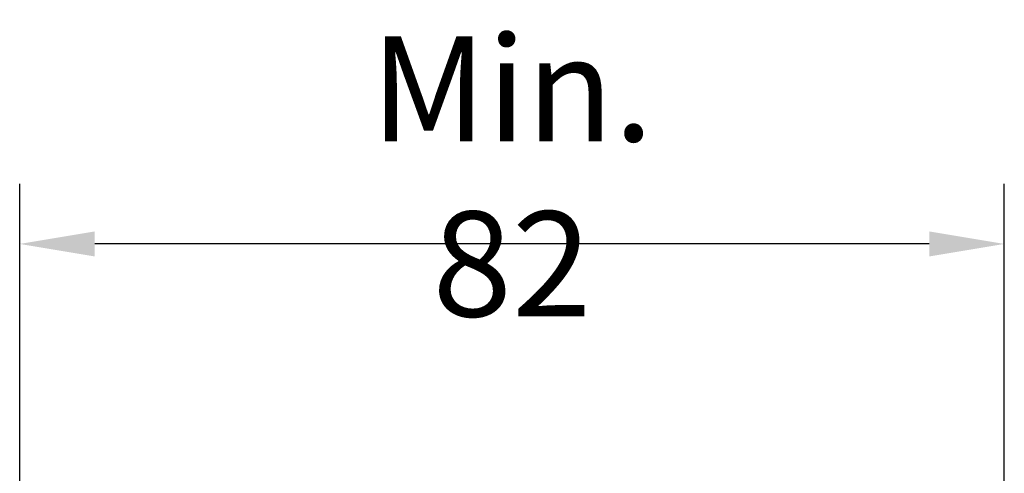
# Model space of a CAD drawing. Extents: x 12 to 428, y -27 to 543.
# Drawn here: x 313 to 395, y 349 to 387 of the extents above; entities that cross this region are included whole.
import ezdxf

# ---------------------------------------------------------------- set-up
doc = ezdxf.new("R2010")
doc.units = 0
doc.header["$LTSCALE"] = 10
doc.layers.get('DEFPOINTS').update_dxf_attribs({"linetype": 'CONTINUOUS'})
doc.layers.add('MEASURE', color=9, linetype='CONTINUOUS')
doc.styles.add('AD-STANDARD', font='romans.shx', dxfattribs={"width": 0.8, "bigfont": 'bigfont.shx'})
doc.dimstyles.new('AD-STANDARD', dxfattribs={"dimtxt": 3.5, "dimasz": 2.5, "dimexe": 2, "dimexo": 1, "dimgap": 0.5, "dimtad": 1, "dimdec": 4, "dimdsep": 46, "dimtxsty": 'AD-STANDARD', "dimcen": -2, "dimclrd": 9, "dimclre": 9, "dimclrt": 2, "dimadec": 0, "dimazin": 0, "dimtfac": 1, "dimtdec": 4, "dimtmove": 0, "dimatfit": 3, "dimfxl": 1, "dimtolj": 1, "dimarcsym": 0})

# ---------------------------------------------------------------- blocks, each defined once
blk = doc.blocks.new('*D9')
at = {"layer": 'DEFPOINTS', "color": 0}
for p in [(313.347, 367.888), (313.347, 332.016), (395.347, 324.569)]:
    blk.add_point(p, dxfattribs=at)
at = {"layer": 'MEASURE', "color": 9, "lineweight": -2}
for p, q in [((313.347, 334.516), (313.347, 372.888)), ((395.347, 327.069), (395.347, 372.888)), ((389.097, 367.888), (319.597, 367.888))]:
    blk.add_line(p, q, dxfattribs=at)
at = {"layer": 'MEASURE', "color": 9}
for points in [[(319.597, 368.929), (319.597, 366.846), (313.347, 367.888)], [(389.097, 368.929), (389.097, 366.846), (395.347, 367.888)]]:
    blk.add_solid(points, dxfattribs=at)
at = {"layer": 'MEASURE', "color": 2, "insert": (354.347, 373.513), "char_height": 8.75, "attachment_point": 5, "style": 'AD-STANDARD'}
blk.add_mtext('\\A1;Min. 82', dxfattribs=at)

msp = doc.modelspace()

# ---------------------------------------------------------------- dimensions: what is measured, and where the dimension line sits
at = {"layer": 'MEASURE'}
dim = msp.add_linear_dim(base=(313.34664, 367.88768), p1=(395.34664, 324.56871), p2=(313.34664, 332.01632), text='Min. 82', dimstyle='AD-STANDARD', override={"dimscale": 2.5, "dimlfac": 1}, dxfattribs=at)
dim.commit()
dim.dimension.update_dxf_attribs({"geometry": '*D9', "text_midpoint": (354.34664, 373.51268)})

doc.saveas('drawing.dxf')
